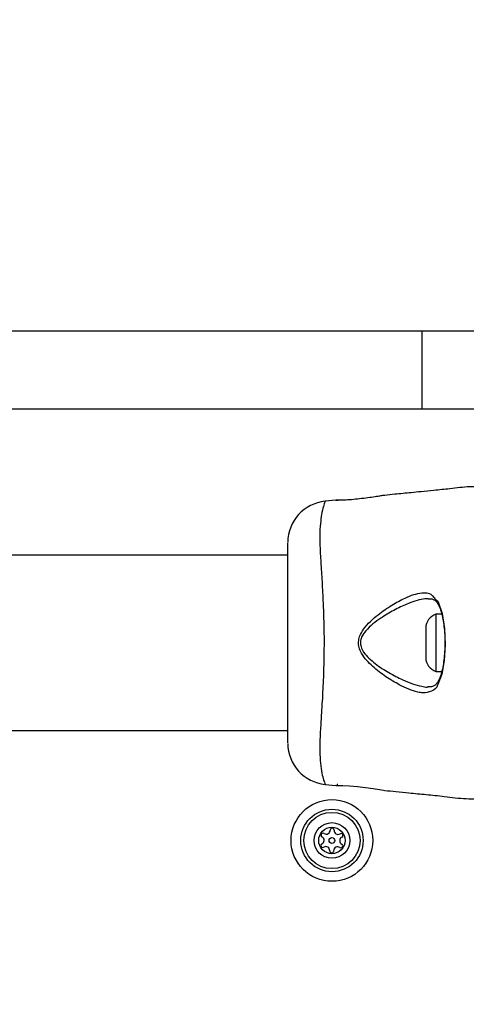
# Model space of a CAD drawing. Units: millimetres. Extents: x 14526 to 20510, y 34048 to 43047.
# Drawn here: x 18816 to 18902, y 39009 to 39199 of the extents above; entities that cross this region are included whole.
import ezdxf

# ---------------------------------------------------------------- set-up
doc = ezdxf.new("R2010")
doc.units = ezdxf.units.MM
doc.header["$LTSCALE"] = 200
doc.layers.add('OTWORY_MONTAŻOWE', color=1, linetype='Continuous')

msp = doc.modelspace()

# ---------------------------------------------------------------- linework, layer by layer
at = {"color": 7, "linetype": 'Continuous', "lineweight": 25}
for p, q in [((18802.31, 39138.97), (18893.59, 39138.97)), ((18893.59, 39138.97), (18893.59, 39123.97)), ((18893.59, 39138.97), (18930.56, 39138.97)), ((18802.31, 39123.97), (18893.59, 39123.97)), ((18893.59, 39123.97), (18907.41, 39123.97)), ((18877.08, 39106.4), (18875.01, 39106.19)), ((18867.81, 39059.74), (18867.81, 39098.23)), ((18867.81, 39095.82), (18351.67, 39095.82)), ((18897.43, 39084.47), (18896.31, 39084.47)), ((18896.31, 39084.47), (18896.31, 39078.62)), ((18894.34, 39081.77), (18894.34, 39078.79)), ((18894.34, 39078.79), (18894.34, 39076.17)), ((18896.31, 39078.62), (18896.31, 39073.47)), ((18896.31, 39073.47), (18897.43, 39073.47)), ((18351.78, 39062.12), (18867.81, 39062.12)), ((18875, 39051.79), (18875.01, 39051.75)), ((18875.01, 39051.75), (18877.08, 39051.54)), ((18877.43, 39051.72), (18877.31, 39051.72))]:
    msp.add_line(p, q, dxfattribs=at)
at = {"color": 7, "linetype": 'Continuous', "lineweight": 25, "flags": 128}
for points in [[(18896.66, 39086.97), (18896.66, 39086.97), (18896.73, 39086.86), (18897.53, 39084.61), (18897.97, 39081.7), (18898.09, 39078.59), (18897.91, 39075.56), (18897.42, 39072.92), (18896.66, 39070.97), (18896.66, 39070.97)], [(18877.34, 39051.55), (18877.08, 39051.54), (18877.09, 39051.54), (18877.52, 39051.55), (18878.43, 39051.53), (18879.71, 39051.47), (18881.22, 39051.34), (18882.78, 39051.15), (18884.24, 39050.95), (18885.43, 39050.77), (18886.2, 39050.65), (18886.46, 39050.6), (18886.46, 39050.6)]]:
    msp.add_lwpolyline(points, dxfattribs=at)
at = {"color": 7, "linetype": 'Continuous', "lineweight": 25}
for radius in [7.85, 6, 5.41, 3.43, 2.54, 0.55]:
    msp.add_circle((18876.31, 39040.97), radius, dxfattribs=at)
for centre, radius, start, end in [((18875.81, 39098.23), 8, 95.8198, 179.4439), ((18897.18, 39081.77), 2.84, 107.9848, 180), ((18897.18, 39076.17), 2.84, 180, 252.0152), ((18875.81, 39059.71), 8, 180.6195, 264.1684), ((18874.59, 39042), 0.375, 56.1231, 241.591), ((18875.22, 39042.94), 0.75, 236.1231, 1.591), ((18876.35, 39042.97), 0.375, 356.1231, 181.591), ((18877.47, 39042.89), 0.75, 176.1231, 301.591), ((18878.06, 39041.93), 0.375, 296.1231, 121.591), ((18874.55, 39040), 0.375, 116.1231, 301.591), ((18874.06, 39041.01), 0.75, 296.1231, 61.591), ((18878.55, 39040.92), 0.75, 116.1231, 241.591), ((18878.02, 39039.94), 0.375, 236.1231, 61.591), ((18875.14, 39039.05), 0.75, 356.1231, 121.591), ((18876.27, 39038.97), 0.375, 176.1231, 1.591), ((18877.39, 39039), 0.75, 56.1231, 181.591)]:
    msp.add_arc(centre, radius, start, end, dxfattribs=at)
for points, knots in [([(18904.06, 39108.96), (18903.64, 39108.97), (18901.94, 39108.99), (18899.23, 39108.58), (18896.11, 39108.31), (18893.63, 39108.05), (18891.14, 39107.8), (18888.8, 39107.57), (18887.11, 39107.4), (18886.46, 39107.33)], [0, 0, 0, 0, 0.0712007, 0.2871403, 0.4640376, 0.6018632, 0.7104574, 0.8891429, 1, 1, 1, 1]), ([(18886.46, 39107.33), (18886.46, 39107.33), (18886.46, 39107.33), (18886.27, 39107.31), (18885.5, 39107.18), (18884.31, 39107), (18882.83, 39106.79), (18881.22, 39106.59), (18879.66, 39106.46), (18878.35, 39106.4), (18877.43, 39106.39), (18877.05, 39106.39), (18877.03, 39106.39), (18877.33, 39106.39), (18877.52, 39106.39)], [0, 0, 0, 0, 0.00136, 0.094187, 0.187003, 0.280473, 0.374887, 0.469738, 0.564009, 0.657425, 0.750872, 0.844945, 0.906625, 1, 1, 1, 1]), ([(18875, 39106.15), (18875, 39106.17), (18875.01, 39106.19), (18875.01, 39106.19), (18875.01, 39106.19)], [0, 0, 0, 0, 0.999442, 1, 1, 1, 1]), ([(18896.66, 39070.97), (18896.66, 39070.97), (18896.63, 39070.95), (18896.52, 39070.24), (18895.42, 39069.56), (18894.12, 39069.27), (18892.61, 39069.49), (18891.11, 39069.99), (18889.06, 39070.97), (18886.69, 39072.39), (18884.55, 39074.04), (18882.97, 39075.57), (18882.04, 39076.8), (18881.5, 39078.02), (18881.37, 39079.15), (18881.64, 39080.38), (18882.44, 39081.75), (18883.7, 39083.13), (18885.55, 39084.69), (18887.81, 39086.27), (18890.13, 39087.52), (18892.07, 39088.32), (18893.08, 39088.49), (18893.59, 39088.57)], [0, 0, 0, 0, 0.000004, 0.003134, 0.074261, 0.145051, 0.181008, 0.238452, 0.295992, 0.373841, 0.451659, 0.490246, 0.528628, 0.556662, 0.580274, 0.603838, 0.640117, 0.686715, 0.733499, 0.812073, 0.890567, 0.945336, 1, 1, 1, 1]), ([(18893.59, 39088.57), (18894.27, 39088.59), (18895.66, 39088.63), (18895.89, 39087.36), (18896.66, 39086.97), (18896.66, 39086.97)], [0, 0, 0, 0, 0.487494, 0.999974, 1, 1, 1, 1]), ([(18894.82, 39087.44), (18894.99, 39087.45), (18895.45, 39087.46), (18895.95, 39087.26), (18896.41, 39086.89), (18896.82, 39086.24), (18897.2, 39085.35), (18897.52, 39084.22), (18897.77, 39082.85), (18897.94, 39081.33), (18898.02, 39080.02), (18898.01, 39079.25), (18898.01, 39079.01)], [0, 0, 0, 0, 0.0729623, 0.1931068, 0.3198161, 0.4151976, 0.5160117, 0.6235527, 0.7329666, 0.8423625, 0.9528032, 1, 1, 1, 1]), ([(18898.01, 39079.01), (18898.01, 39078.7), (18898.02, 39077.84), (18897.93, 39076.45), (18897.75, 39074.94), (18897.48, 39073.58), (18897.15, 39072.44), (18896.75, 39071.55), (18896.35, 39070.99), (18895.9, 39070.66), (18895.43, 39070.48), (18894.96, 39070.49), (18894.8, 39070.49)], [0, 0, 0, 0, 0.062973, 0.17252, 0.282141, 0.390749, 0.498227, 0.604653, 0.707413, 0.806036, 0.932088, 1, 1, 1, 1]), ([(18886.46, 39050.6), (18887.17, 39050.53), (18888.73, 39050.38), (18891.38, 39050.11), (18894.49, 39049.79), (18898.16, 39049.47), (18901.36, 39048.98), (18903.42, 39048.99), (18904.06, 39049)], [0, 0, 0, 0, 0.121722, 0.265398, 0.452849, 0.651399, 0.891959, 1, 1, 1, 1])]:
    msp.add_open_spline(points, degree=3, knots=knots, dxfattribs=at)
at = {"color": 1, "linetype": 'Continuous', "lineweight": 25}
for points, knots in [([(18875.01, 39106.19), (18875, 39106.17), (18874.98, 39106.13), (18874.77, 39105.56), (18874.4, 39104.29), (18874.14, 39102.44), (18873.95, 39100.29), (18873.98, 39097.63), (18874.17, 39094.42), (18874.41, 39090.72), (18874.65, 39086.13), (18874.82, 39080.75), (18874.77, 39075.17), (18874.57, 39070), (18874.32, 39065.81), (18874.09, 39062.24), (18873.94, 39059.32), (18874.02, 39056.81), (18874.22, 39054.68), (18874.55, 39053.08), (18874.91, 39051.99), (18874.97, 39051.86), (18875, 39051.79)], [0, 0, 0, 0, 0.0297287, 0.0836874, 0.1391076, 0.1812442, 0.224341, 0.2681131, 0.3131992, 0.3624384, 0.4129317, 0.4814202, 0.5522122, 0.6081607, 0.6656219, 0.708758, 0.7529184, 0.7966932, 0.8416701, 0.8906045, 0.9409381, 1, 1, 1, 1]), ([(18894.8, 39087.4), (18894.67, 39087.43), (18894.48, 39087.47), (18893.77, 39087.38), (18892.69, 39087.16), (18890.8, 39086.49), (18888.52, 39085.44), (18886.72, 39084.39), (18885.27, 39083.43), (18884.17, 39082.64), (18882.87, 39081.43), (18882.03, 39080.23), (18881.74, 39079.14), (18881.87, 39078.12), (18882.45, 39077.04), (18883.41, 39075.97), (18885.06, 39074.62), (18887.26, 39073.18), (18889.7, 39071.94), (18891.82, 39071.05), (18893.36, 39070.65), (18894.37, 39070.43), (18894.72, 39070.5), (18894.79, 39070.51)], [0, 0, 0, 0, 0.018876, 0.027235, 0.086026, 0.144896, 0.231993, 0.319162, 0.326632, 0.379651, 0.432446, 0.471721, 0.496334, 0.520847, 0.550748, 0.593706, 0.636928, 0.726755, 0.816617, 0.883068, 0.949416, 0.990557, 1, 1, 1, 1])]:
    msp.add_open_spline(points, degree=3, knots=knots, dxfattribs=at)
at = {"layer": 'OTWORY_MONTAŻOWE'}
msp.add_circle((18953, 39078.97), 200, dxfattribs=at)

doc.saveas('drawing.dxf')
